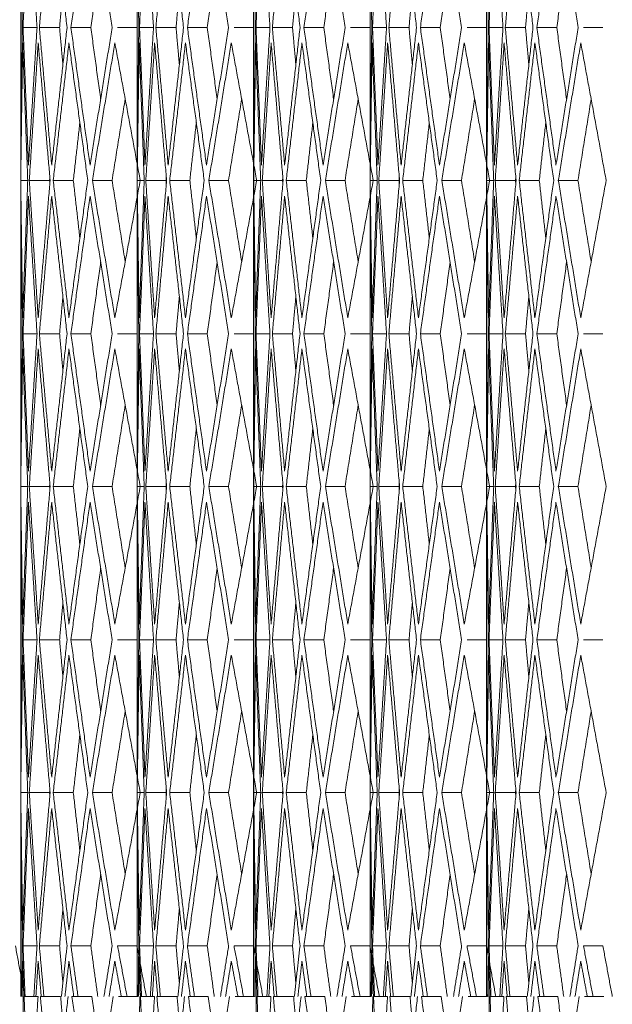
# Model space of a CAD drawing. Units: millimetres. Extents: x 176715 to 192780, y 29384 to 45449.
# Drawn here: x 182861 to 182919, y 40328 to 40424 of the extents above; entities that cross this region are included whole.
import ezdxf

# ---------------------------------------------------------------- set-up
doc = ezdxf.new("R2010")
doc.units = ezdxf.units.MM

msp = doc.modelspace()

# ---------------------------------------------------------------- linework, layer by layer
at = {"lineweight": 5}
for p, q in [((182861.215, 40943.38), (182861.215, 40328.38)), ((182872.629, 40943.38), (182872.629, 40328.38)), ((182884.043, 40943.38), (182884.043, 40328.38)), ((182895.457, 40943.38), (182895.457, 40328.38)), ((182906.872, 40943.38), (182906.872, 40328.38)), ((182861.215, 40409.879), (182861.215, 40436.835)), ((182872.629, 40409.879), (182872.629, 40436.835)), ((182884.043, 40409.879), (182884.043, 40436.835)), ((182895.457, 40409.879), (182895.457, 40436.835)), ((182906.871, 40409.879), (182906.871, 40436.835)), ((182861.215, 40409.878), (182861.215, 40406.836)), ((182872.629, 40409.878), (182872.629, 40406.836)), ((182884.043, 40409.878), (182884.043, 40406.836)), ((182895.457, 40409.878), (182895.457, 40406.836)), ((182906.871, 40409.878), (182906.871, 40406.836)), ((182861.215, 40379.879), (182861.215, 40406.835)), ((182872.629, 40379.879), (182872.629, 40406.835)), ((182884.043, 40379.879), (182884.043, 40406.835)), ((182895.457, 40379.879), (182895.457, 40406.835)), ((182906.871, 40379.879), (182906.871, 40406.835)), ((182861.215, 40379.878), (182861.215, 40376.836)), ((182872.629, 40379.878), (182872.629, 40376.836)), ((182884.043, 40379.878), (182884.043, 40376.836)), ((182895.457, 40379.878), (182895.457, 40376.836)), ((182906.871, 40379.878), (182906.871, 40376.836)), ((182861.215, 40349.879), (182861.215, 40376.835)), ((182872.629, 40349.879), (182872.629, 40376.835)), ((182884.043, 40349.879), (182884.043, 40376.835)), ((182895.457, 40349.879), (182895.457, 40376.835)), ((182906.871, 40349.879), (182906.871, 40376.835)), ((182861.215, 40349.878), (182861.215, 40346.836)), ((182872.629, 40349.878), (182872.629, 40346.836)), ((182884.043, 40349.878), (182884.043, 40346.836)), ((182895.457, 40349.878), (182895.457, 40346.836)), ((182906.871, 40349.878), (182906.871, 40346.836)), ((182861.215, 40328.38), (182861.215, 40346.835)), ((182872.629, 40328.38), (182872.629, 40346.835)), ((182884.043, 40328.38), (182884.043, 40346.835)), ((182895.457, 40328.38), (182895.457, 40346.835)), ((182906.871, 40328.38), (182906.871, 40346.835))]:
    msp.add_line(p, q, dxfattribs=at)
for points in [[(182861.215, 40436.836), (182861.372, 40423.357)], [(182861.449, 40423.357), (182861.98, 40436.836)], [(182861.98, 40436.836), (182862.815, 40423.357)], [(182863.045, 40423.357), (182864.251, 40436.836)], [(182864.251, 40436.836), (182865.757, 40423.357)], [(182866.139, 40423.357), (182868.01, 40436.836)], [(182868.01, 40436.836), (182870.176, 40423.357)], [(182872.629, 40436.836), (182872.786, 40423.357)], [(182872.863, 40423.357), (182873.394, 40436.836)], [(182873.394, 40436.836), (182874.229, 40423.357)], [(182874.459, 40423.357), (182875.665, 40436.836)], [(182875.665, 40436.836), (182877.171, 40423.357)], [(182877.553, 40423.357), (182879.424, 40436.836)], [(182879.424, 40436.836), (182881.59, 40423.357)], [(182884.043, 40436.836), (182884.2, 40423.357)], [(182884.278, 40423.357), (182884.808, 40436.836)], [(182884.808, 40436.836), (182885.643, 40423.357)], [(182885.873, 40423.357), (182887.079, 40436.836)], [(182887.079, 40436.836), (182888.585, 40423.357)], [(182888.967, 40423.357), (182890.838, 40436.836)], [(182890.838, 40436.836), (182893.004, 40423.357)], [(182895.457, 40436.836), (182895.614, 40423.357)], [(182895.692, 40423.357), (182896.222, 40436.836)], [(182896.222, 40436.836), (182897.057, 40423.357)], [(182897.287, 40423.357), (182898.493, 40436.836)], [(182898.493, 40436.836), (182900, 40423.357)], [(182900.381, 40423.357), (182902.252, 40436.836)], [(182902.252, 40436.836), (182904.418, 40423.357)], [(182906.871, 40436.836), (182907.028, 40423.357)], [(182907.106, 40423.357), (182907.636, 40436.836)], [(182907.636, 40436.836), (182908.471, 40423.357)], [(182908.701, 40423.357), (182909.907, 40436.836)], [(182909.907, 40436.836), (182911.414, 40423.357)], [(182911.795, 40423.357), (182913.666, 40436.836)], [(182913.666, 40436.836), (182915.833, 40423.357)], [(182868.088, 40423.357), (182869.05, 40430.363)], [(182879.502, 40423.357), (182880.464, 40430.363)], [(182890.916, 40423.357), (182891.878, 40430.363)], [(182902.33, 40423.357), (182903.293, 40430.363)], [(182913.744, 40423.357), (182914.707, 40430.363)], [(182865.026, 40423.357), (182865.349, 40427.007)], [(182876.44, 40423.357), (182876.763, 40427.007)], [(182887.854, 40423.357), (182888.177, 40427.007)], [(182899.268, 40423.357), (182899.592, 40427.007)], [(182910.683, 40423.357), (182911.006, 40427.007)], [(182861.372, 40423.357), (182861.215, 40409.878)], [(182861.98, 40409.878), (182861.449, 40423.357)], [(182862.815, 40423.357), (182861.449, 40423.357)], [(182862.815, 40423.357), (182861.98, 40409.878)], [(182864.251, 40409.878), (182863.045, 40423.357)], [(182865.026, 40423.357), (182863.045, 40423.357)], [(182865.757, 40423.357), (182864.251, 40409.878)], [(182865.349, 40419.707), (182865.026, 40423.357)], [(182868.01, 40409.878), (182866.139, 40423.357)], [(182868.088, 40423.357), (182866.139, 40423.357)], [(182870.176, 40423.357), (182868.01, 40409.878)], [(182869.05, 40416.351), (182868.088, 40423.357)], [(182872.607, 40423.357), (182870.706, 40423.357)], [(182872.786, 40423.357), (182872.629, 40409.878)], [(182873.394, 40409.878), (182872.863, 40423.357)], [(182874.229, 40423.357), (182872.863, 40423.357)], [(182874.229, 40423.357), (182873.394, 40409.878)], [(182875.665, 40409.878), (182874.459, 40423.357)], [(182876.44, 40423.357), (182874.459, 40423.357)], [(182877.171, 40423.357), (182875.665, 40409.878)], [(182876.763, 40419.707), (182876.44, 40423.357)], [(182879.424, 40409.878), (182877.553, 40423.357)], [(182879.502, 40423.357), (182877.553, 40423.357)], [(182881.59, 40423.357), (182879.424, 40409.878)], [(182880.464, 40416.351), (182879.502, 40423.357)], [(182884.021, 40423.357), (182882.12, 40423.357)], [(182884.2, 40423.357), (182884.043, 40409.878)], [(182884.808, 40409.878), (182884.278, 40423.357)], [(182885.643, 40423.357), (182884.278, 40423.357)], [(182885.643, 40423.357), (182884.808, 40409.878)], [(182887.079, 40409.878), (182885.873, 40423.357)], [(182887.854, 40423.357), (182885.873, 40423.357)], [(182888.585, 40423.357), (182887.079, 40409.878)], [(182888.177, 40419.707), (182887.854, 40423.357)], [(182890.838, 40409.878), (182888.967, 40423.357)], [(182890.916, 40423.357), (182888.967, 40423.357)], [(182893.004, 40423.357), (182890.838, 40409.878)], [(182891.878, 40416.351), (182890.916, 40423.357)], [(182895.435, 40423.357), (182893.534, 40423.357)], [(182895.614, 40423.357), (182895.457, 40409.878)], [(182896.222, 40409.878), (182895.692, 40423.357)], [(182897.057, 40423.357), (182895.692, 40423.357)], [(182897.057, 40423.357), (182896.222, 40409.878)], [(182898.493, 40409.878), (182897.287, 40423.357)], [(182899.268, 40423.357), (182897.287, 40423.357)], [(182900, 40423.357), (182898.493, 40409.878)], [(182899.592, 40419.707), (182899.268, 40423.357)], [(182902.252, 40409.878), (182900.381, 40423.357)], [(182902.33, 40423.357), (182900.381, 40423.357)], [(182904.418, 40423.357), (182902.252, 40409.878)], [(182903.293, 40416.351), (182902.33, 40423.357)], [(182906.85, 40423.357), (182904.948, 40423.357)], [(182907.028, 40423.357), (182906.871, 40409.878)], [(182907.636, 40409.878), (182907.106, 40423.357)], [(182908.471, 40423.357), (182907.106, 40423.357)], [(182908.471, 40423.357), (182907.636, 40409.878)], [(182909.907, 40409.878), (182908.701, 40423.357)], [(182910.683, 40423.357), (182908.701, 40423.357)], [(182911.414, 40423.357), (182909.907, 40409.878)], [(182911.006, 40419.707), (182910.683, 40423.357)], [(182913.666, 40409.878), (182911.795, 40423.357)], [(182913.744, 40423.357), (182911.795, 40423.357)], [(182915.833, 40423.357), (182913.666, 40409.878)], [(182914.707, 40416.351), (182913.744, 40423.357)], [(182918.264, 40423.357), (182916.362, 40423.357)], [(182861.217, 40408.38), (182861.409, 40421.859)], [(182861.409, 40421.859), (182861.905, 40408.38)], [(182862.059, 40408.38), (182862.928, 40421.859)], [(182862.928, 40421.859), (182864.1, 40408.38)], [(182864.406, 40408.38), (182865.946, 40421.859)], [(182865.946, 40421.859), (182867.784, 40408.38)], [(182868.24, 40408.38), (182870.439, 40421.859)], [(182870.439, 40421.859), (182872.929, 40408.38)], [(182872.632, 40408.38), (182872.823, 40421.859)], [(182872.823, 40421.859), (182873.319, 40408.38)], [(182873.473, 40408.38), (182874.342, 40421.859)], [(182874.342, 40421.859), (182875.514, 40408.38)], [(182875.82, 40408.38), (182877.36, 40421.859)], [(182877.36, 40421.859), (182879.198, 40408.38)], [(182879.654, 40408.38), (182881.853, 40421.859)], [(182881.853, 40421.859), (182884.343, 40408.38)], [(182884.046, 40408.38), (182884.237, 40421.859)], [(182884.237, 40421.859), (182884.733, 40408.38)], [(182884.887, 40408.38), (182885.756, 40421.859)], [(182885.756, 40421.859), (182886.928, 40408.38)], [(182887.234, 40408.38), (182888.774, 40421.859)], [(182888.774, 40421.859), (182890.612, 40408.38)], [(182891.068, 40408.38), (182893.267, 40421.859)], [(182893.267, 40421.859), (182895.757, 40408.38)], [(182895.46, 40408.38), (182895.651, 40421.859)], [(182895.651, 40421.859), (182896.147, 40408.38)], [(182896.301, 40408.38), (182897.17, 40421.859)], [(182897.17, 40421.859), (182898.342, 40408.38)], [(182898.648, 40408.38), (182900.188, 40421.859)], [(182900.188, 40421.859), (182902.026, 40408.38)], [(182902.482, 40408.38), (182904.681, 40421.859)], [(182904.681, 40421.859), (182907.171, 40408.38)], [(182906.874, 40408.38), (182907.065, 40421.859)], [(182907.065, 40421.859), (182907.561, 40408.38)], [(182907.715, 40408.38), (182908.584, 40421.859)], [(182908.584, 40421.859), (182909.756, 40408.38)], [(182910.062, 40408.38), (182911.602, 40421.859)], [(182911.602, 40421.859), (182913.44, 40408.38)], [(182913.896, 40408.38), (182916.095, 40421.859)], [(182916.095, 40421.859), (182918.585, 40408.38)], [(182870.167, 40408.38), (182871.455, 40416.358)], [(182881.581, 40408.38), (182882.869, 40416.358)], [(182892.995, 40408.38), (182894.283, 40416.358)], [(182904.409, 40408.38), (182905.698, 40416.358)], [(182915.823, 40408.38), (182917.112, 40416.358)], [(182866.373, 40408.38), (182867.013, 40414.037)], [(182877.787, 40408.38), (182878.427, 40414.037)], [(182889.201, 40408.38), (182889.841, 40414.037)], [(182900.615, 40408.38), (182901.255, 40414.037)], [(182912.029, 40408.38), (182912.669, 40414.037)], [(182864.05, 40408.38), (182864.071, 40408.708)], [(182875.464, 40408.38), (182875.485, 40408.708)], [(182886.878, 40408.38), (182886.899, 40408.708)], [(182898.292, 40408.38), (182898.313, 40408.708)], [(182909.707, 40408.38), (182909.728, 40408.708)], [(182861.905, 40408.38), (182861.217, 40408.38)], [(182861.409, 40394.901), (182861.217, 40408.38)], [(182861.905, 40408.38), (182861.409, 40394.901)], [(182864.05, 40408.38), (182862.059, 40408.38)], [(182862.928, 40394.901), (182862.059, 40408.38)], [(182864.1, 40408.38), (182862.928, 40394.901)], [(182864.071, 40408.051), (182864.05, 40408.38)], [(182866.373, 40408.38), (182864.406, 40408.38)], [(182865.946, 40394.901), (182864.406, 40408.38)], [(182867.784, 40408.38), (182865.946, 40394.901)], [(182867.013, 40402.722), (182866.373, 40408.38)], [(182870.167, 40408.38), (182868.24, 40408.38)], [(182870.439, 40394.901), (182868.24, 40408.38)], [(182871.455, 40400.402), (182870.167, 40408.38)], [(182872.929, 40408.38), (182870.439, 40394.901)], [(182873.319, 40408.38), (182872.632, 40408.38)], [(182872.823, 40394.901), (182872.632, 40408.38)], [(182873.319, 40408.38), (182872.823, 40394.901)], [(182875.464, 40408.38), (182873.473, 40408.38)], [(182874.342, 40394.901), (182873.473, 40408.38)], [(182875.514, 40408.38), (182874.342, 40394.901)], [(182875.485, 40408.051), (182875.464, 40408.38)], [(182877.787, 40408.38), (182875.82, 40408.38)], [(182877.36, 40394.901), (182875.82, 40408.38)], [(182879.198, 40408.38), (182877.36, 40394.901)], [(182878.427, 40402.722), (182877.787, 40408.38)], [(182881.581, 40408.38), (182879.654, 40408.38)], [(182881.853, 40394.901), (182879.654, 40408.38)], [(182882.869, 40400.402), (182881.581, 40408.38)], [(182884.343, 40408.38), (182881.853, 40394.901)], [(182884.733, 40408.38), (182884.046, 40408.38)], [(182884.237, 40394.901), (182884.046, 40408.38)], [(182884.733, 40408.38), (182884.237, 40394.901)], [(182886.878, 40408.38), (182884.887, 40408.38)], [(182885.756, 40394.901), (182884.887, 40408.38)], [(182886.928, 40408.38), (182885.756, 40394.901)], [(182886.899, 40408.051), (182886.878, 40408.38)], [(182889.201, 40408.38), (182887.234, 40408.38)], [(182888.774, 40394.901), (182887.234, 40408.38)], [(182890.612, 40408.38), (182888.774, 40394.901)], [(182889.841, 40402.722), (182889.201, 40408.38)], [(182892.995, 40408.38), (182891.068, 40408.38)], [(182893.267, 40394.901), (182891.068, 40408.38)], [(182894.283, 40400.402), (182892.995, 40408.38)], [(182895.757, 40408.38), (182893.267, 40394.901)], [(182896.147, 40408.38), (182895.46, 40408.38)], [(182895.651, 40394.901), (182895.46, 40408.38)], [(182896.147, 40408.38), (182895.651, 40394.901)], [(182898.292, 40408.38), (182896.301, 40408.38)], [(182897.17, 40394.901), (182896.301, 40408.38)], [(182898.342, 40408.38), (182897.17, 40394.901)], [(182898.313, 40408.051), (182898.292, 40408.38)], [(182900.615, 40408.38), (182898.648, 40408.38)], [(182900.188, 40394.901), (182898.648, 40408.38)], [(182902.026, 40408.38), (182900.188, 40394.901)], [(182901.255, 40402.722), (182900.615, 40408.38)], [(182904.409, 40408.38), (182902.482, 40408.38)], [(182904.681, 40394.901), (182902.482, 40408.38)], [(182905.698, 40400.402), (182904.409, 40408.38)], [(182907.171, 40408.38), (182904.681, 40394.901)], [(182907.561, 40408.38), (182906.874, 40408.38)], [(182907.065, 40394.901), (182906.874, 40408.38)], [(182907.561, 40408.38), (182907.065, 40394.901)], [(182909.707, 40408.38), (182907.715, 40408.38)], [(182908.584, 40394.901), (182907.715, 40408.38)], [(182909.756, 40408.38), (182908.584, 40394.901)], [(182909.728, 40408.051), (182909.707, 40408.38)], [(182912.029, 40408.38), (182910.062, 40408.38)], [(182911.602, 40394.901), (182910.062, 40408.38)], [(182913.44, 40408.38), (182911.602, 40394.901)], [(182912.669, 40402.722), (182912.029, 40408.38)], [(182915.823, 40408.38), (182913.896, 40408.38)], [(182916.095, 40394.901), (182913.896, 40408.38)], [(182917.112, 40400.402), (182915.823, 40408.38)], [(182918.585, 40408.38), (182916.095, 40394.901)], [(182861.215, 40406.836), (182861.372, 40393.357)], [(182861.449, 40393.357), (182861.98, 40406.836)], [(182861.98, 40406.836), (182862.815, 40393.357)], [(182863.045, 40393.357), (182864.251, 40406.836)], [(182864.251, 40406.836), (182865.757, 40393.357)], [(182866.139, 40393.357), (182868.01, 40406.836)], [(182868.01, 40406.836), (182870.176, 40393.357)], [(182872.629, 40406.836), (182872.786, 40393.357)], [(182872.863, 40393.357), (182873.394, 40406.836)], [(182873.394, 40406.836), (182874.229, 40393.357)], [(182874.459, 40393.357), (182875.665, 40406.836)], [(182875.665, 40406.836), (182877.171, 40393.357)], [(182877.553, 40393.357), (182879.424, 40406.836)], [(182879.424, 40406.836), (182881.59, 40393.357)], [(182884.043, 40406.836), (182884.2, 40393.357)], [(182884.278, 40393.357), (182884.808, 40406.836)], [(182884.808, 40406.836), (182885.643, 40393.357)], [(182885.873, 40393.357), (182887.079, 40406.836)], [(182887.079, 40406.836), (182888.585, 40393.357)], [(182888.967, 40393.357), (182890.838, 40406.836)], [(182890.838, 40406.836), (182893.004, 40393.357)], [(182895.457, 40406.836), (182895.614, 40393.357)], [(182895.692, 40393.357), (182896.222, 40406.836)], [(182896.222, 40406.836), (182897.057, 40393.357)], [(182897.287, 40393.357), (182898.493, 40406.836)], [(182898.493, 40406.836), (182900, 40393.357)], [(182900.381, 40393.357), (182902.252, 40406.836)], [(182902.252, 40406.836), (182904.418, 40393.357)], [(182906.871, 40406.836), (182907.028, 40393.357)], [(182907.106, 40393.357), (182907.636, 40406.836)], [(182907.636, 40406.836), (182908.471, 40393.357)], [(182908.701, 40393.357), (182909.907, 40406.836)], [(182909.907, 40406.836), (182911.414, 40393.357)], [(182911.795, 40393.357), (182913.666, 40406.836)], [(182913.666, 40406.836), (182915.833, 40393.357)], [(182868.088, 40393.357), (182869.05, 40400.363)], [(182879.502, 40393.357), (182880.464, 40400.363)], [(182890.916, 40393.357), (182891.878, 40400.363)], [(182902.33, 40393.357), (182903.293, 40400.363)], [(182913.744, 40393.357), (182914.707, 40400.363)], [(182865.026, 40393.357), (182865.349, 40397.007)], [(182876.44, 40393.357), (182876.763, 40397.007)], [(182887.854, 40393.357), (182888.177, 40397.007)], [(182899.268, 40393.357), (182899.592, 40397.007)], [(182910.683, 40393.357), (182911.006, 40397.007)], [(182861.372, 40393.357), (182861.215, 40379.878)], [(182861.98, 40379.878), (182861.449, 40393.357)], [(182862.815, 40393.357), (182861.449, 40393.357)], [(182862.815, 40393.357), (182861.98, 40379.878)], [(182864.251, 40379.878), (182863.045, 40393.357)], [(182865.026, 40393.357), (182863.045, 40393.357)], [(182865.757, 40393.357), (182864.251, 40379.878)], [(182865.349, 40389.707), (182865.026, 40393.357)], [(182868.01, 40379.878), (182866.139, 40393.357)], [(182868.088, 40393.357), (182866.139, 40393.357)], [(182870.176, 40393.357), (182868.01, 40379.878)], [(182869.05, 40386.351), (182868.088, 40393.357)], [(182872.607, 40393.357), (182870.706, 40393.357)], [(182872.786, 40393.357), (182872.629, 40379.878)], [(182873.394, 40379.878), (182872.863, 40393.357)], [(182874.229, 40393.357), (182872.863, 40393.357)], [(182874.229, 40393.357), (182873.394, 40379.878)], [(182875.665, 40379.878), (182874.459, 40393.357)], [(182876.44, 40393.357), (182874.459, 40393.357)], [(182877.171, 40393.357), (182875.665, 40379.878)], [(182876.763, 40389.707), (182876.44, 40393.357)], [(182879.424, 40379.878), (182877.553, 40393.357)], [(182879.502, 40393.357), (182877.553, 40393.357)], [(182881.59, 40393.357), (182879.424, 40379.878)], [(182880.464, 40386.351), (182879.502, 40393.357)], [(182884.021, 40393.357), (182882.12, 40393.357)], [(182884.2, 40393.357), (182884.043, 40379.878)], [(182884.808, 40379.878), (182884.278, 40393.357)], [(182885.643, 40393.357), (182884.278, 40393.357)], [(182885.643, 40393.357), (182884.808, 40379.878)], [(182887.079, 40379.878), (182885.873, 40393.357)], [(182887.854, 40393.357), (182885.873, 40393.357)], [(182888.585, 40393.357), (182887.079, 40379.878)], [(182888.177, 40389.707), (182887.854, 40393.357)], [(182890.838, 40379.878), (182888.967, 40393.357)], [(182890.916, 40393.357), (182888.967, 40393.357)], [(182893.004, 40393.357), (182890.838, 40379.878)], [(182891.878, 40386.351), (182890.916, 40393.357)], [(182895.435, 40393.357), (182893.534, 40393.357)], [(182895.614, 40393.357), (182895.457, 40379.878)], [(182896.222, 40379.878), (182895.692, 40393.357)], [(182897.057, 40393.357), (182895.692, 40393.357)], [(182897.057, 40393.357), (182896.222, 40379.878)], [(182898.493, 40379.878), (182897.287, 40393.357)], [(182899.268, 40393.357), (182897.287, 40393.357)], [(182900, 40393.357), (182898.493, 40379.878)], [(182899.592, 40389.707), (182899.268, 40393.357)], [(182902.252, 40379.878), (182900.381, 40393.357)], [(182902.33, 40393.357), (182900.381, 40393.357)], [(182904.418, 40393.357), (182902.252, 40379.878)], [(182903.293, 40386.351), (182902.33, 40393.357)], [(182906.85, 40393.357), (182904.948, 40393.357)], [(182907.028, 40393.357), (182906.871, 40379.878)], [(182907.636, 40379.878), (182907.106, 40393.357)], [(182908.471, 40393.357), (182907.106, 40393.357)], [(182908.471, 40393.357), (182907.636, 40379.878)], [(182909.907, 40379.878), (182908.701, 40393.357)], [(182910.683, 40393.357), (182908.701, 40393.357)], [(182911.414, 40393.357), (182909.907, 40379.878)], [(182911.006, 40389.707), (182910.683, 40393.357)], [(182913.666, 40379.878), (182911.795, 40393.357)], [(182913.744, 40393.357), (182911.795, 40393.357)], [(182915.833, 40393.357), (182913.666, 40379.878)], [(182914.707, 40386.351), (182913.744, 40393.357)], [(182918.264, 40393.357), (182916.362, 40393.357)], [(182861.217, 40378.38), (182861.409, 40391.859)], [(182861.409, 40391.859), (182861.905, 40378.38)], [(182862.059, 40378.38), (182862.928, 40391.859)], [(182862.928, 40391.859), (182864.1, 40378.38)], [(182864.406, 40378.38), (182865.946, 40391.859)], [(182865.946, 40391.859), (182867.784, 40378.38)], [(182868.24, 40378.38), (182870.439, 40391.859)], [(182870.439, 40391.859), (182872.929, 40378.38)], [(182872.632, 40378.38), (182872.823, 40391.859)], [(182872.823, 40391.859), (182873.319, 40378.38)], [(182873.473, 40378.38), (182874.342, 40391.859)], [(182874.342, 40391.859), (182875.514, 40378.38)], [(182875.82, 40378.38), (182877.36, 40391.859)], [(182877.36, 40391.859), (182879.198, 40378.38)], [(182879.654, 40378.38), (182881.853, 40391.859)], [(182881.853, 40391.859), (182884.343, 40378.38)], [(182884.046, 40378.38), (182884.237, 40391.859)], [(182884.237, 40391.859), (182884.733, 40378.38)], [(182884.887, 40378.38), (182885.756, 40391.859)], [(182885.756, 40391.859), (182886.928, 40378.38)], [(182887.234, 40378.38), (182888.774, 40391.859)], [(182888.774, 40391.859), (182890.612, 40378.38)], [(182891.068, 40378.38), (182893.267, 40391.859)], [(182893.267, 40391.859), (182895.757, 40378.38)], [(182895.46, 40378.38), (182895.651, 40391.859)], [(182895.651, 40391.859), (182896.147, 40378.38)], [(182896.301, 40378.38), (182897.17, 40391.859)], [(182897.17, 40391.859), (182898.342, 40378.38)], [(182898.648, 40378.38), (182900.188, 40391.859)], [(182900.188, 40391.859), (182902.026, 40378.38)], [(182902.482, 40378.38), (182904.681, 40391.859)], [(182904.681, 40391.859), (182907.171, 40378.38)], [(182906.874, 40378.38), (182907.065, 40391.859)], [(182907.065, 40391.859), (182907.561, 40378.38)], [(182907.715, 40378.38), (182908.584, 40391.859)], [(182908.584, 40391.859), (182909.756, 40378.38)], [(182910.062, 40378.38), (182911.602, 40391.859)], [(182911.602, 40391.859), (182913.44, 40378.38)], [(182913.896, 40378.38), (182916.095, 40391.859)], [(182916.095, 40391.859), (182918.585, 40378.38)], [(182870.167, 40378.38), (182871.455, 40386.358)], [(182881.581, 40378.38), (182882.869, 40386.358)], [(182892.995, 40378.38), (182894.283, 40386.358)], [(182904.409, 40378.38), (182905.698, 40386.358)], [(182915.823, 40378.38), (182917.112, 40386.358)], [(182866.373, 40378.38), (182867.013, 40384.037)], [(182877.787, 40378.38), (182878.427, 40384.037)], [(182889.201, 40378.38), (182889.841, 40384.037)], [(182900.615, 40378.38), (182901.255, 40384.037)], [(182912.029, 40378.38), (182912.669, 40384.037)], [(182861.409, 40364.901), (182861.217, 40378.38)], [(182861.905, 40378.38), (182861.217, 40378.38)], [(182861.905, 40378.38), (182861.409, 40364.901)], [(182862.928, 40364.901), (182862.059, 40378.38)], [(182864.05, 40378.38), (182862.059, 40378.38)], [(182864.1, 40378.38), (182862.928, 40364.901)], [(182864.05, 40378.38), (182864.071, 40378.708)], [(182864.071, 40378.051), (182864.05, 40378.38)], [(182865.946, 40364.901), (182864.406, 40378.38)], [(182866.373, 40378.38), (182864.406, 40378.38)], [(182867.784, 40378.38), (182865.946, 40364.901)], [(182867.013, 40372.722), (182866.373, 40378.38)], [(182870.439, 40364.901), (182868.24, 40378.38)], [(182870.167, 40378.38), (182868.24, 40378.38)], [(182871.455, 40370.402), (182870.167, 40378.38)], [(182872.929, 40378.38), (182870.439, 40364.901)], [(182872.823, 40364.901), (182872.632, 40378.38)], [(182873.319, 40378.38), (182872.632, 40378.38)], [(182873.319, 40378.38), (182872.823, 40364.901)], [(182874.342, 40364.901), (182873.473, 40378.38)], [(182875.464, 40378.38), (182873.473, 40378.38)], [(182875.514, 40378.38), (182874.342, 40364.901)], [(182875.464, 40378.38), (182875.485, 40378.708)], [(182875.485, 40378.051), (182875.464, 40378.38)], [(182877.36, 40364.901), (182875.82, 40378.38)], [(182877.787, 40378.38), (182875.82, 40378.38)], [(182879.198, 40378.38), (182877.36, 40364.901)], [(182878.427, 40372.722), (182877.787, 40378.38)], [(182881.853, 40364.901), (182879.654, 40378.38)], [(182881.581, 40378.38), (182879.654, 40378.38)], [(182882.869, 40370.402), (182881.581, 40378.38)], [(182884.343, 40378.38), (182881.853, 40364.901)], [(182884.237, 40364.901), (182884.046, 40378.38)], [(182884.733, 40378.38), (182884.046, 40378.38)], [(182884.733, 40378.38), (182884.237, 40364.901)], [(182885.756, 40364.901), (182884.887, 40378.38)], [(182886.878, 40378.38), (182884.887, 40378.38)], [(182886.928, 40378.38), (182885.756, 40364.901)], [(182886.878, 40378.38), (182886.899, 40378.708)], [(182886.899, 40378.051), (182886.878, 40378.38)], [(182888.774, 40364.901), (182887.234, 40378.38)], [(182889.201, 40378.38), (182887.234, 40378.38)], [(182890.612, 40378.38), (182888.774, 40364.901)], [(182889.841, 40372.722), (182889.201, 40378.38)], [(182893.267, 40364.901), (182891.068, 40378.38)], [(182892.995, 40378.38), (182891.068, 40378.38)], [(182894.283, 40370.402), (182892.995, 40378.38)], [(182895.757, 40378.38), (182893.267, 40364.901)], [(182895.651, 40364.901), (182895.46, 40378.38)], [(182896.147, 40378.38), (182895.46, 40378.38)], [(182896.147, 40378.38), (182895.651, 40364.901)], [(182897.17, 40364.901), (182896.301, 40378.38)], [(182898.292, 40378.38), (182896.301, 40378.38)], [(182898.342, 40378.38), (182897.17, 40364.901)], [(182898.292, 40378.38), (182898.313, 40378.708)], [(182898.313, 40378.051), (182898.292, 40378.38)], [(182900.188, 40364.901), (182898.648, 40378.38)], [(182900.615, 40378.38), (182898.648, 40378.38)], [(182902.026, 40378.38), (182900.188, 40364.901)], [(182901.255, 40372.722), (182900.615, 40378.38)], [(182904.681, 40364.901), (182902.482, 40378.38)], [(182904.409, 40378.38), (182902.482, 40378.38)], [(182905.698, 40370.402), (182904.409, 40378.38)], [(182907.171, 40378.38), (182904.681, 40364.901)], [(182907.065, 40364.901), (182906.874, 40378.38)], [(182907.561, 40378.38), (182906.874, 40378.38)], [(182907.561, 40378.38), (182907.065, 40364.901)], [(182908.584, 40364.901), (182907.715, 40378.38)], [(182909.707, 40378.38), (182907.715, 40378.38)], [(182909.756, 40378.38), (182908.584, 40364.901)], [(182909.707, 40378.38), (182909.728, 40378.708)], [(182909.728, 40378.051), (182909.707, 40378.38)], [(182911.602, 40364.901), (182910.062, 40378.38)], [(182912.029, 40378.38), (182910.062, 40378.38)], [(182913.44, 40378.38), (182911.602, 40364.901)], [(182912.669, 40372.722), (182912.029, 40378.38)], [(182916.095, 40364.901), (182913.896, 40378.38)], [(182915.823, 40378.38), (182913.896, 40378.38)], [(182917.112, 40370.402), (182915.823, 40378.38)], [(182918.585, 40378.38), (182916.095, 40364.901)], [(182861.215, 40376.836), (182861.372, 40363.357)], [(182861.449, 40363.357), (182861.98, 40376.836)], [(182861.98, 40376.836), (182862.815, 40363.357)], [(182863.045, 40363.357), (182864.251, 40376.836)], [(182864.251, 40376.836), (182865.757, 40363.357)], [(182866.139, 40363.357), (182868.01, 40376.836)], [(182868.01, 40376.836), (182870.176, 40363.357)], [(182872.629, 40376.836), (182872.786, 40363.357)], [(182872.863, 40363.357), (182873.394, 40376.836)], [(182873.394, 40376.836), (182874.229, 40363.357)], [(182874.459, 40363.357), (182875.665, 40376.836)], [(182875.665, 40376.836), (182877.171, 40363.357)], [(182877.553, 40363.357), (182879.424, 40376.836)], [(182879.424, 40376.836), (182881.59, 40363.357)], [(182884.043, 40376.836), (182884.2, 40363.357)], [(182884.278, 40363.357), (182884.808, 40376.836)], [(182884.808, 40376.836), (182885.643, 40363.357)], [(182885.873, 40363.357), (182887.079, 40376.836)], [(182887.079, 40376.836), (182888.585, 40363.357)], [(182888.967, 40363.357), (182890.838, 40376.836)], [(182890.838, 40376.836), (182893.004, 40363.357)], [(182895.457, 40376.836), (182895.614, 40363.357)], [(182895.692, 40363.357), (182896.222, 40376.836)], [(182896.222, 40376.836), (182897.057, 40363.357)], [(182897.287, 40363.357), (182898.493, 40376.836)], [(182898.493, 40376.836), (182900, 40363.357)], [(182900.381, 40363.357), (182902.252, 40376.836)], [(182902.252, 40376.836), (182904.418, 40363.357)], [(182906.871, 40376.836), (182907.028, 40363.357)], [(182907.106, 40363.357), (182907.636, 40376.836)], [(182907.636, 40376.836), (182908.471, 40363.357)], [(182908.701, 40363.357), (182909.907, 40376.836)], [(182909.907, 40376.836), (182911.414, 40363.357)], [(182911.795, 40363.357), (182913.666, 40376.836)], [(182913.666, 40376.836), (182915.833, 40363.357)], [(182868.088, 40363.357), (182869.05, 40370.363)], [(182879.502, 40363.357), (182880.464, 40370.363)], [(182890.916, 40363.357), (182891.878, 40370.363)], [(182902.33, 40363.357), (182903.293, 40370.363)], [(182913.744, 40363.357), (182914.707, 40370.363)], [(182865.026, 40363.357), (182865.349, 40367.007)], [(182876.44, 40363.357), (182876.763, 40367.007)], [(182887.854, 40363.357), (182888.177, 40367.007)], [(182899.268, 40363.357), (182899.592, 40367.007)], [(182910.683, 40363.357), (182911.006, 40367.007)], [(182861.372, 40363.357), (182861.215, 40349.878)], [(182861.98, 40349.878), (182861.449, 40363.357)], [(182862.815, 40363.357), (182861.449, 40363.357)], [(182862.815, 40363.357), (182861.98, 40349.878)], [(182864.251, 40349.878), (182863.045, 40363.357)], [(182865.026, 40363.357), (182863.045, 40363.357)], [(182865.757, 40363.357), (182864.251, 40349.878)], [(182865.349, 40359.707), (182865.026, 40363.357)], [(182868.01, 40349.878), (182866.139, 40363.357)], [(182868.088, 40363.357), (182866.139, 40363.357)], [(182870.176, 40363.357), (182868.01, 40349.878)], [(182869.05, 40356.351), (182868.088, 40363.357)], [(182872.607, 40363.357), (182870.706, 40363.357)], [(182872.786, 40363.357), (182872.629, 40349.878)], [(182873.394, 40349.878), (182872.863, 40363.357)], [(182874.229, 40363.357), (182872.863, 40363.357)], [(182874.229, 40363.357), (182873.394, 40349.878)], [(182875.665, 40349.878), (182874.459, 40363.357)], [(182876.44, 40363.357), (182874.459, 40363.357)], [(182877.171, 40363.357), (182875.665, 40349.878)], [(182876.763, 40359.707), (182876.44, 40363.357)], [(182879.424, 40349.878), (182877.553, 40363.357)], [(182879.502, 40363.357), (182877.553, 40363.357)], [(182881.59, 40363.357), (182879.424, 40349.878)], [(182880.464, 40356.351), (182879.502, 40363.357)], [(182884.021, 40363.357), (182882.12, 40363.357)], [(182884.2, 40363.357), (182884.043, 40349.878)], [(182884.808, 40349.878), (182884.278, 40363.357)], [(182885.643, 40363.357), (182884.278, 40363.357)], [(182885.643, 40363.357), (182884.808, 40349.878)], [(182887.079, 40349.878), (182885.873, 40363.357)], [(182887.854, 40363.357), (182885.873, 40363.357)], [(182888.585, 40363.357), (182887.079, 40349.878)], [(182888.177, 40359.707), (182887.854, 40363.357)], [(182890.838, 40349.878), (182888.967, 40363.357)], [(182890.916, 40363.357), (182888.967, 40363.357)], [(182893.004, 40363.357), (182890.838, 40349.878)], [(182891.878, 40356.351), (182890.916, 40363.357)], [(182895.435, 40363.357), (182893.534, 40363.357)], [(182895.614, 40363.357), (182895.457, 40349.878)], [(182896.222, 40349.878), (182895.692, 40363.357)], [(182897.057, 40363.357), (182895.692, 40363.357)], [(182897.057, 40363.357), (182896.222, 40349.878)], [(182898.493, 40349.878), (182897.287, 40363.357)], [(182899.268, 40363.357), (182897.287, 40363.357)], [(182900, 40363.357), (182898.493, 40349.878)], [(182899.592, 40359.707), (182899.268, 40363.357)], [(182902.252, 40349.878), (182900.381, 40363.357)], [(182902.33, 40363.357), (182900.381, 40363.357)], [(182904.418, 40363.357), (182902.252, 40349.878)], [(182903.293, 40356.351), (182902.33, 40363.357)], [(182906.85, 40363.357), (182904.948, 40363.357)], [(182907.028, 40363.357), (182906.871, 40349.878)], [(182907.636, 40349.878), (182907.106, 40363.357)], [(182908.471, 40363.357), (182907.106, 40363.357)], [(182908.471, 40363.357), (182907.636, 40349.878)], [(182909.907, 40349.878), (182908.701, 40363.357)], [(182910.683, 40363.357), (182908.701, 40363.357)], [(182911.414, 40363.357), (182909.907, 40349.878)], [(182911.006, 40359.707), (182910.683, 40363.357)], [(182913.666, 40349.878), (182911.795, 40363.357)], [(182913.744, 40363.357), (182911.795, 40363.357)], [(182915.833, 40363.357), (182913.666, 40349.878)], [(182914.707, 40356.351), (182913.744, 40363.357)], [(182918.264, 40363.357), (182916.362, 40363.357)], [(182861.217, 40348.38), (182861.409, 40361.859)], [(182861.409, 40361.859), (182861.905, 40348.38)], [(182862.059, 40348.38), (182862.928, 40361.859)], [(182862.928, 40361.859), (182864.1, 40348.38)], [(182864.406, 40348.38), (182865.946, 40361.859)], [(182865.946, 40361.859), (182867.784, 40348.38)], [(182868.24, 40348.38), (182870.439, 40361.859)], [(182870.439, 40361.859), (182872.929, 40348.38)], [(182872.632, 40348.38), (182872.823, 40361.859)], [(182872.823, 40361.859), (182873.319, 40348.38)], [(182873.473, 40348.38), (182874.342, 40361.859)], [(182874.342, 40361.859), (182875.514, 40348.38)], [(182875.82, 40348.38), (182877.36, 40361.859)], [(182877.36, 40361.859), (182879.198, 40348.38)], [(182879.654, 40348.38), (182881.853, 40361.859)], [(182881.853, 40361.859), (182884.343, 40348.38)], [(182884.046, 40348.38), (182884.237, 40361.859)], [(182884.237, 40361.859), (182884.733, 40348.38)], [(182884.887, 40348.38), (182885.756, 40361.859)], [(182885.756, 40361.859), (182886.928, 40348.38)], [(182887.234, 40348.38), (182888.774, 40361.859)], [(182888.774, 40361.859), (182890.612, 40348.38)], [(182891.068, 40348.38), (182893.267, 40361.859)], [(182893.267, 40361.859), (182895.757, 40348.38)], [(182895.46, 40348.38), (182895.651, 40361.859)], [(182895.651, 40361.859), (182896.147, 40348.38)], [(182896.301, 40348.38), (182897.17, 40361.859)], [(182897.17, 40361.859), (182898.342, 40348.38)], [(182898.648, 40348.38), (182900.188, 40361.859)], [(182900.188, 40361.859), (182902.026, 40348.38)], [(182902.482, 40348.38), (182904.681, 40361.859)], [(182904.681, 40361.859), (182907.171, 40348.38)], [(182906.874, 40348.38), (182907.065, 40361.859)], [(182907.065, 40361.859), (182907.561, 40348.38)], [(182907.715, 40348.38), (182908.584, 40361.859)], [(182908.584, 40361.859), (182909.756, 40348.38)], [(182910.062, 40348.38), (182911.602, 40361.859)], [(182911.602, 40361.859), (182913.44, 40348.38)], [(182913.896, 40348.38), (182916.095, 40361.859)], [(182916.095, 40361.859), (182918.585, 40348.38)], [(182870.167, 40348.38), (182871.455, 40356.358)], [(182881.581, 40348.38), (182882.869, 40356.358)], [(182892.995, 40348.38), (182894.283, 40356.358)], [(182904.409, 40348.38), (182905.698, 40356.358)], [(182915.823, 40348.38), (182917.112, 40356.358)], [(182866.373, 40348.38), (182867.013, 40354.037)], [(182877.787, 40348.38), (182878.427, 40354.037)], [(182889.201, 40348.38), (182889.841, 40354.037)], [(182900.615, 40348.38), (182901.255, 40354.037)], [(182912.029, 40348.38), (182912.669, 40354.037)], [(182861.905, 40348.38), (182861.217, 40348.38)], [(182861.409, 40334.901), (182861.217, 40348.38)], [(182861.905, 40348.38), (182861.409, 40334.901)], [(182864.05, 40348.38), (182862.059, 40348.38)], [(182862.928, 40334.901), (182862.059, 40348.38)], [(182864.1, 40348.38), (182862.928, 40334.901)], [(182864.05, 40348.38), (182864.071, 40348.708)], [(182864.071, 40348.051), (182864.05, 40348.38)], [(182866.373, 40348.38), (182864.406, 40348.38)], [(182865.946, 40334.901), (182864.406, 40348.38)], [(182867.784, 40348.38), (182865.946, 40334.901)], [(182867.013, 40342.722), (182866.373, 40348.38)], [(182870.167, 40348.38), (182868.24, 40348.38)], [(182870.439, 40334.901), (182868.24, 40348.38)], [(182871.455, 40340.402), (182870.167, 40348.38)], [(182872.929, 40348.38), (182870.439, 40334.901)], [(182873.319, 40348.38), (182872.632, 40348.38)], [(182872.823, 40334.901), (182872.632, 40348.38)], [(182873.319, 40348.38), (182872.823, 40334.901)], [(182875.464, 40348.38), (182873.473, 40348.38)], [(182874.342, 40334.901), (182873.473, 40348.38)], [(182875.514, 40348.38), (182874.342, 40334.901)], [(182875.464, 40348.38), (182875.485, 40348.708)], [(182875.485, 40348.051), (182875.464, 40348.38)], [(182877.787, 40348.38), (182875.82, 40348.38)], [(182877.36, 40334.901), (182875.82, 40348.38)], [(182879.198, 40348.38), (182877.36, 40334.901)], [(182878.427, 40342.722), (182877.787, 40348.38)], [(182881.581, 40348.38), (182879.654, 40348.38)], [(182881.853, 40334.901), (182879.654, 40348.38)], [(182882.869, 40340.402), (182881.581, 40348.38)], [(182884.343, 40348.38), (182881.853, 40334.901)], [(182884.733, 40348.38), (182884.046, 40348.38)], [(182884.237, 40334.901), (182884.046, 40348.38)], [(182884.733, 40348.38), (182884.237, 40334.901)], [(182886.878, 40348.38), (182884.887, 40348.38)], [(182885.756, 40334.901), (182884.887, 40348.38)], [(182886.928, 40348.38), (182885.756, 40334.901)], [(182886.878, 40348.38), (182886.899, 40348.708)], [(182886.899, 40348.051), (182886.878, 40348.38)], [(182889.201, 40348.38), (182887.234, 40348.38)], [(182888.774, 40334.901), (182887.234, 40348.38)], [(182890.612, 40348.38), (182888.774, 40334.901)], [(182889.841, 40342.722), (182889.201, 40348.38)], [(182892.995, 40348.38), (182891.068, 40348.38)], [(182893.267, 40334.901), (182891.068, 40348.38)], [(182894.283, 40340.402), (182892.995, 40348.38)], [(182895.757, 40348.38), (182893.267, 40334.901)], [(182896.147, 40348.38), (182895.46, 40348.38)], [(182895.651, 40334.901), (182895.46, 40348.38)], [(182896.147, 40348.38), (182895.651, 40334.901)], [(182898.292, 40348.38), (182896.301, 40348.38)], [(182897.17, 40334.901), (182896.301, 40348.38)], [(182898.342, 40348.38), (182897.17, 40334.901)], [(182898.292, 40348.38), (182898.313, 40348.708)], [(182898.313, 40348.051), (182898.292, 40348.38)], [(182900.615, 40348.38), (182898.648, 40348.38)], [(182900.188, 40334.901), (182898.648, 40348.38)], [(182902.026, 40348.38), (182900.188, 40334.901)], [(182901.255, 40342.722), (182900.615, 40348.38)], [(182904.409, 40348.38), (182902.482, 40348.38)], [(182904.681, 40334.901), (182902.482, 40348.38)], [(182905.698, 40340.402), (182904.409, 40348.38)], [(182907.171, 40348.38), (182904.681, 40334.901)], [(182907.561, 40348.38), (182906.874, 40348.38)], [(182907.065, 40334.901), (182906.874, 40348.38)], [(182907.561, 40348.38), (182907.065, 40334.901)], [(182909.707, 40348.38), (182907.715, 40348.38)], [(182908.584, 40334.901), (182907.715, 40348.38)], [(182909.756, 40348.38), (182908.584, 40334.901)], [(182909.707, 40348.38), (182909.728, 40348.708)], [(182909.728, 40348.051), (182909.707, 40348.38)], [(182912.029, 40348.38), (182910.062, 40348.38)], [(182911.602, 40334.901), (182910.062, 40348.38)], [(182913.44, 40348.38), (182911.602, 40334.901)], [(182912.669, 40342.722), (182912.029, 40348.38)], [(182915.823, 40348.38), (182913.896, 40348.38)], [(182916.095, 40334.901), (182913.896, 40348.38)], [(182917.112, 40340.402), (182915.823, 40348.38)], [(182918.585, 40348.38), (182916.095, 40334.901)], [(182861.215, 40346.836), (182861.372, 40333.357)], [(182861.449, 40333.357), (182861.98, 40346.836)], [(182861.98, 40346.836), (182862.815, 40333.357)], [(182863.045, 40333.357), (182864.251, 40346.836)], [(182864.251, 40346.836), (182865.757, 40333.357)], [(182866.139, 40333.357), (182868.01, 40346.836)], [(182868.01, 40346.836), (182870.176, 40333.357)], [(182872.629, 40346.836), (182872.786, 40333.357)], [(182872.863, 40333.357), (182873.394, 40346.836)], [(182873.394, 40346.836), (182874.229, 40333.357)], [(182874.459, 40333.357), (182875.665, 40346.836)], [(182875.665, 40346.836), (182877.171, 40333.357)], [(182877.553, 40333.357), (182879.424, 40346.836)], [(182879.424, 40346.836), (182881.59, 40333.357)], [(182884.043, 40346.836), (182884.2, 40333.357)], [(182884.278, 40333.357), (182884.808, 40346.836)], [(182884.808, 40346.836), (182885.643, 40333.357)], [(182885.873, 40333.357), (182887.079, 40346.836)], [(182887.079, 40346.836), (182888.585, 40333.357)], [(182888.967, 40333.357), (182890.838, 40346.836)], [(182890.838, 40346.836), (182893.004, 40333.357)], [(182895.457, 40346.836), (182895.614, 40333.357)], [(182895.692, 40333.357), (182896.222, 40346.836)], [(182896.222, 40346.836), (182897.057, 40333.357)], [(182897.287, 40333.357), (182898.493, 40346.836)], [(182898.493, 40346.836), (182900, 40333.357)], [(182900.381, 40333.357), (182902.252, 40346.836)], [(182902.252, 40346.836), (182904.418, 40333.357)], [(182906.871, 40346.836), (182907.028, 40333.357)], [(182907.106, 40333.357), (182907.636, 40346.836)], [(182907.636, 40346.836), (182908.471, 40333.357)], [(182908.701, 40333.357), (182909.907, 40346.836)], [(182909.907, 40346.836), (182911.414, 40333.357)], [(182911.795, 40333.357), (182913.666, 40346.836)], [(182913.666, 40346.836), (182915.833, 40333.357)], [(182868.088, 40333.357), (182869.05, 40340.363)], [(182879.502, 40333.357), (182880.464, 40340.363)], [(182890.916, 40333.357), (182891.878, 40340.363)], [(182902.33, 40333.357), (182903.293, 40340.363)], [(182913.744, 40333.357), (182914.707, 40340.363)], [(182865.026, 40333.357), (182865.349, 40337.007)], [(182876.44, 40333.357), (182876.763, 40337.007)], [(182887.854, 40333.357), (182888.177, 40337.007)], [(182899.268, 40333.357), (182899.592, 40337.007)], [(182910.683, 40333.357), (182911.006, 40337.007)], [(182861.62, 40328.38), (182860.698, 40333.357)], [(182861.372, 40333.357), (182861.314, 40328.38)], [(182861.645, 40328.38), (182861.449, 40333.357)], [(182862.815, 40333.357), (182861.449, 40333.357)], [(182862.815, 40333.357), (182862.506, 40328.38)], [(182863.49, 40328.38), (182863.045, 40333.357)], [(182865.026, 40333.357), (182863.045, 40333.357)], [(182865.349, 40329.707), (182865.026, 40333.357)], [(182865.757, 40333.357), (182865.201, 40328.38)], [(182866.83, 40328.38), (182866.139, 40333.357)], [(182868.088, 40333.357), (182866.139, 40333.357)], [(182868.771, 40328.38), (182868.088, 40333.357)], [(182870.176, 40333.357), (182869.376, 40328.38)], [(182871.637, 40328.38), (182870.706, 40333.357)], [(182872.607, 40333.357), (182870.706, 40333.357)], [(182873.529, 40328.38), (182872.607, 40333.357)], [(182872.786, 40333.357), (182872.728, 40328.38)], [(182873.059, 40328.38), (182872.863, 40333.357)], [(182874.229, 40333.357), (182872.863, 40333.357)], [(182874.229, 40333.357), (182873.921, 40328.38)], [(182874.904, 40328.38), (182874.459, 40333.357)], [(182876.44, 40333.357), (182874.459, 40333.357)], [(182876.763, 40329.707), (182876.44, 40333.357)], [(182877.171, 40333.357), (182876.615, 40328.38)], [(182878.244, 40328.38), (182877.553, 40333.357)], [(182879.502, 40333.357), (182877.553, 40333.357)], [(182880.186, 40328.38), (182879.502, 40333.357)], [(182881.59, 40333.357), (182880.79, 40328.38)], [(182883.051, 40328.38), (182882.12, 40333.357)], [(182884.021, 40333.357), (182882.12, 40333.357)], [(182884.943, 40328.38), (182884.021, 40333.357)], [(182884.2, 40333.357), (182884.142, 40328.38)], [(182884.473, 40328.38), (182884.278, 40333.357)], [(182885.643, 40333.357), (182884.278, 40333.357)], [(182885.643, 40333.357), (182885.335, 40328.38)], [(182886.319, 40328.38), (182885.873, 40333.357)], [(182887.854, 40333.357), (182885.873, 40333.357)], [(182888.177, 40329.707), (182887.854, 40333.357)], [(182888.585, 40333.357), (182888.029, 40328.38)], [(182889.658, 40328.38), (182888.967, 40333.357)], [(182890.916, 40333.357), (182888.967, 40333.357)], [(182891.6, 40328.38), (182890.916, 40333.357)], [(182893.004, 40333.357), (182892.205, 40328.38)], [(182894.465, 40328.38), (182893.534, 40333.357)], [(182895.435, 40333.357), (182893.534, 40333.357)], [(182896.357, 40328.38), (182895.435, 40333.357)], [(182895.614, 40333.357), (182895.556, 40328.38)], [(182895.888, 40328.38), (182895.692, 40333.357)], [(182897.057, 40333.357), (182895.692, 40333.357)], [(182897.057, 40333.357), (182896.749, 40328.38)], [(182897.733, 40328.38), (182897.287, 40333.357)], [(182899.268, 40333.357), (182897.287, 40333.357)], [(182899.592, 40329.707), (182899.268, 40333.357)], [(182900, 40333.357), (182899.443, 40328.38)], [(182901.072, 40328.38), (182900.381, 40333.357)], [(182902.33, 40333.357), (182900.381, 40333.357)], [(182903.014, 40328.38), (182902.33, 40333.357)], [(182904.418, 40333.357), (182903.619, 40328.38)], [(182905.879, 40328.38), (182904.948, 40333.357)], [(182906.85, 40333.357), (182904.948, 40333.357)], [(182907.771, 40328.38), (182906.85, 40333.357)], [(182907.028, 40333.357), (182906.97, 40328.38)], [(182907.302, 40328.38), (182907.106, 40333.357)], [(182908.471, 40333.357), (182907.106, 40333.357)], [(182908.471, 40333.357), (182908.163, 40328.38)], [(182909.147, 40328.38), (182908.701, 40333.357)], [(182910.683, 40333.357), (182908.701, 40333.357)], [(182911.006, 40329.707), (182910.683, 40333.357)], [(182911.414, 40333.357), (182910.857, 40328.38)], [(182912.486, 40328.38), (182911.795, 40333.357)], [(182913.744, 40333.357), (182911.795, 40333.357)], [(182914.428, 40328.38), (182913.744, 40333.357)], [(182915.833, 40333.357), (182915.033, 40328.38)], [(182917.293, 40328.38), (182916.362, 40333.357)], [(182918.264, 40333.357), (182916.362, 40333.357)], [(182919.185, 40328.38), (182918.264, 40333.357)], [(182861.359, 40328.38), (182861.409, 40331.859)], [(182861.409, 40331.859), (182861.537, 40328.38)], [(182862.704, 40328.38), (182862.928, 40331.859)], [(182862.928, 40331.859), (182863.23, 40328.38)], [(182865.549, 40328.38), (182865.946, 40331.859)], [(182865.946, 40331.859), (182866.42, 40328.38)], [(182869.871, 40328.38), (182870.439, 40331.859)], [(182870.439, 40331.859), (182871.082, 40328.38)], [(182872.773, 40328.38), (182872.823, 40331.859)], [(182872.823, 40331.859), (182872.951, 40328.38)], [(182874.118, 40328.38), (182874.342, 40331.859)], [(182874.342, 40331.859), (182874.644, 40328.38)], [(182876.963, 40328.38), (182877.36, 40331.859)], [(182877.36, 40331.859), (182877.834, 40328.38)], [(182881.286, 40328.38), (182881.853, 40331.859)], [(182881.853, 40331.859), (182882.496, 40328.38)], [(182884.187, 40328.38), (182884.237, 40331.859)], [(182884.237, 40331.859), (182884.365, 40328.38)], [(182885.532, 40328.38), (182885.756, 40331.859)], [(182885.756, 40331.859), (182886.059, 40328.38)], [(182888.377, 40328.38), (182888.774, 40331.859)], [(182888.774, 40331.859), (182889.249, 40328.38)], [(182892.7, 40328.38), (182893.267, 40331.859)], [(182893.267, 40331.859), (182893.91, 40328.38)], [(182895.602, 40328.38), (182895.651, 40331.859)], [(182895.651, 40331.859), (182895.779, 40328.38)], [(182896.946, 40328.38), (182897.17, 40331.859)], [(182897.17, 40331.859), (182897.473, 40328.38)], [(182899.791, 40328.38), (182900.188, 40331.859)], [(182900.188, 40331.859), (182900.663, 40328.38)], [(182904.114, 40328.38), (182904.681, 40331.859)], [(182904.681, 40331.859), (182905.324, 40328.38)], [(182907.016, 40328.38), (182907.065, 40331.859)], [(182907.065, 40331.859), (182907.193, 40328.38)], [(182908.36, 40328.38), (182908.584, 40331.859)], [(182908.584, 40331.859), (182908.887, 40328.38)], [(182911.205, 40328.38), (182911.602, 40331.859)], [(182911.602, 40331.859), (182912.077, 40328.38)], [(182915.528, 40328.38), (182916.095, 40331.859)], [(182916.095, 40331.859), (182916.738, 40328.38)], [(182861.471, 40328.38), (182861.314, 40314.901)], [(182862.079, 40314.901), (182861.548, 40328.38)], [(182862.914, 40328.38), (182861.548, 40328.38)], [(182862.914, 40328.38), (182862.079, 40314.901)], [(182864.35, 40314.901), (182863.144, 40328.38)], [(182865.125, 40328.38), (182863.144, 40328.38)], [(182865.856, 40328.38), (182864.35, 40314.901)], [(182865.448, 40324.73), (182865.125, 40328.38)], [(182868.109, 40314.901), (182866.237, 40328.38)], [(182868.186, 40328.38), (182866.237, 40328.38)], [(182870.275, 40328.38), (182868.109, 40314.901)], [(182869.149, 40321.374), (182868.186, 40328.38)], [(182872.706, 40328.38), (182870.804, 40328.38)], [(182872.885, 40328.38), (182872.728, 40314.901)], [(182873.493, 40314.901), (182872.962, 40328.38)], [(182874.328, 40328.38), (182872.962, 40328.38)], [(182874.328, 40328.38), (182873.493, 40314.901)], [(182875.764, 40314.901), (182874.558, 40328.38)], [(182876.539, 40328.38), (182874.558, 40328.38)], [(182877.27, 40328.38), (182875.764, 40314.901)], [(182876.862, 40324.73), (182876.539, 40328.38)], [(182879.523, 40314.901), (182877.652, 40328.38)], [(182879.6, 40328.38), (182877.652, 40328.38)], [(182881.689, 40328.38), (182879.523, 40314.901)], [(182880.563, 40321.374), (182879.6, 40328.38)], [(182884.12, 40328.38), (182882.218, 40328.38)], [(182884.299, 40328.38), (182884.142, 40314.901)], [(182884.907, 40314.901), (182884.376, 40328.38)], [(182885.742, 40328.38), (182884.376, 40328.38)], [(182885.742, 40328.38), (182884.907, 40314.901)], [(182887.178, 40314.901), (182885.972, 40328.38)], [(182887.953, 40328.38), (182885.972, 40328.38)], [(182888.684, 40328.38), (182887.178, 40314.901)], [(182888.276, 40324.73), (182887.953, 40328.38)], [(182890.937, 40314.901), (182889.066, 40328.38)], [(182891.015, 40328.38), (182889.066, 40328.38)], [(182893.103, 40328.38), (182890.937, 40314.901)], [(182891.977, 40321.374), (182891.015, 40328.38)], [(182895.534, 40328.38), (182893.633, 40328.38)], [(182895.713, 40328.38), (182895.556, 40314.901)], [(182896.321, 40314.901), (182895.79, 40328.38)], [(182897.156, 40328.38), (182895.79, 40328.38)], [(182897.156, 40328.38), (182896.321, 40314.901)], [(182898.592, 40314.901), (182897.386, 40328.38)], [(182899.367, 40328.38), (182897.386, 40328.38)], [(182900.098, 40328.38), (182898.592, 40314.901)], [(182899.69, 40324.73), (182899.367, 40328.38)], [(182902.351, 40314.901), (182900.48, 40328.38)], [(182902.429, 40328.38), (182900.48, 40328.38)], [(182904.517, 40328.38), (182902.351, 40314.901)], [(182903.391, 40321.374), (182902.429, 40328.38)], [(182906.948, 40328.38), (182905.047, 40328.38)], [(182907.127, 40328.38), (182906.97, 40314.901)], [(182907.735, 40314.901), (182907.205, 40328.38)], [(182908.57, 40328.38), (182907.205, 40328.38)], [(182908.57, 40328.38), (182907.735, 40314.901)], [(182910.006, 40314.901), (182908.8, 40328.38)], [(182910.781, 40328.38), (182908.8, 40328.38)], [(182911.512, 40328.38), (182910.006, 40314.901)], [(182911.104, 40324.73), (182910.781, 40328.38)], [(182913.765, 40314.901), (182911.894, 40328.38)], [(182913.843, 40328.38), (182911.894, 40328.38)], [(182915.931, 40328.38), (182913.765, 40314.901)], [(182914.805, 40321.374), (182913.843, 40328.38)], [(182918.362, 40328.38), (182916.461, 40328.38)]]:
    msp.add_open_spline(points, degree=1, dxfattribs=at)

doc.saveas('drawing.dxf')
